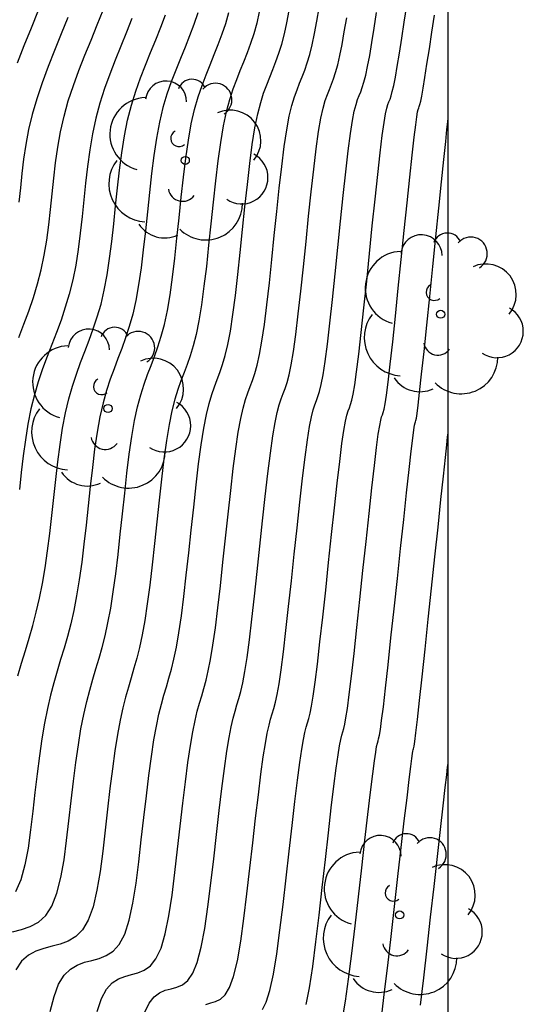
# Model space of a CAD drawing. Units: millimetres. Extents: x 580644 to 580995, y 4793540 to 4793791.
# Drawn here: x 580988 to 580995, y 4793691 to 4793705 of the extents above; entities that cross this region are included whole.
import ezdxf

# ---------------------------------------------------------------- set-up
doc = ezdxf.new("R2010")
doc.units = ezdxf.units.MM
for name, color, linetype in [('010106', 9, 'Continuous'), ('020104', 34, 'Continuous'), ('100202', 3, 'Continuous')]:
    doc.layers.add(name, color=color, linetype=linetype)
doc.layers.add('020105', color=24, linetype='Continuous', lineweight=30)

# ---------------------------------------------------------------- blocks, each defined once
blk = doc.blocks.new('ARBOL')
blk.add_circle((0, 0), 0.0587)
for centre, radius, start, end in [((-0.28, 0.855), 0.3, 359.2878, 173.6078), ((0.097, 0.97), 0.21, 23.1565, 160.4665), ((0.438, 0.881), 0.24, 301.578, 139.328), ((-0.564, 0.381), 0.532, 92.28, 254.58), ((0.656, 0.288), 0.443, 319.8556, 114.7656), ((-0.091, 0.321), 0.12, 119.14, 310.56), ((0.819, -0.249), 0.383, 235.5275, 62.0275), ((-0.556, -0.339), 0.555, 142.64, 266.54), ((-0.039, -0.384), 0.21, 189.64, 323.88), ((0.299, -0.624), 0.532, 224.67, 0.24), ((-0.301, -0.676), 0.45, 213.78, 295.32)]:
    blk.add_arc(centre, radius, start, end)

msp = doc.modelspace()

# ---------------------------------------------------------------- linework, layer by layer
at = {"layer": '010106', "flags": 128}
msp.add_lwpolyline([(580644.189, 4793540.28), (580994.179, 4793540.273), (580994.184, 4793790.266), (580644.194, 4793790.273)], close=True, dxfattribs=at)
at = {"layer": '020104', "flags": 128}
for points, elevation in [([(580990.54, 4793705.591), (580990.483, 4793705.425), (580990.421, 4793705.259), (580990.355, 4793705.094), (580990.288, 4793704.929), (580990.221, 4793704.762), (580990.156, 4793704.592), (580990.093, 4793704.412), (580990.035, 4793704.218), (580989.984, 4793704.006), (580989.939, 4793703.773), (580989.901, 4793703.521), (580989.867, 4793703.256), (580989.837, 4793702.981), (580989.808, 4793702.702), (580989.779, 4793702.423), (580989.749, 4793702.15), (580989.716, 4793701.887), (580989.681, 4793701.64), (580989.64, 4793701.414), (580989.595, 4793701.213), (580989.545, 4793701.034), (580989.492, 4793700.87), (580989.437, 4793700.717), (580989.38, 4793700.57), (580989.324, 4793700.422), (580989.268, 4793700.269), (580989.215, 4793700.105), (580989.165, 4793699.926), (580989.119, 4793699.724), (580989.078, 4793699.498), (580989.041, 4793699.25), (580989.008, 4793698.986), (580988.977, 4793698.711), (580988.947, 4793698.431), (580988.917, 4793698.15), (580988.886, 4793697.874), (580988.853, 4793697.608), (580988.818, 4793697.355), (580988.78, 4793697.121), (580988.738, 4793696.908), (580988.693, 4793696.713), (580988.646, 4793696.532), (580988.597, 4793696.361), (580988.547, 4793696.194), (580988.497, 4793696.027), (580988.448, 4793695.855), (580988.401, 4793695.675), (580988.355, 4793695.482), (580988.313, 4793695.272), (580988.274, 4793695.042), (580988.239, 4793694.794), (580988.205, 4793694.533), (580988.173, 4793694.264), (580988.142, 4793693.991), (580988.11, 4793693.718), (580988.074, 4793693.455), (580988.029, 4793693.211), (580987.97, 4793692.995), (580987.893, 4793692.818)], 68), ([(580991.435, 4793705.608), (580991.397, 4793705.443), (580991.354, 4793705.29), (580991.307, 4793705.146), (580991.258, 4793705.01), (580991.207, 4793704.878), (580991.154, 4793704.749), (580991.102, 4793704.619), (580991.051, 4793704.482), (580991.001, 4793704.33), (580990.953, 4793704.155), (580990.909, 4793703.951), (580990.869, 4793703.711), (580990.831, 4793703.442), (580990.796, 4793703.15), (580990.763, 4793702.843), (580990.73, 4793702.529), (580990.698, 4793702.215), (580990.665, 4793701.909), (580990.631, 4793701.619), (580990.595, 4793701.352), (580990.557, 4793701.117), (580990.517, 4793700.919), (580990.475, 4793700.753), (580990.431, 4793700.611), (580990.387, 4793700.484), (580990.341, 4793700.366), (580990.296, 4793700.247), (580990.251, 4793700.12), (580990.207, 4793699.978), (580990.165, 4793699.811), (580990.124, 4793699.613), (580990.086, 4793699.377), (580990.049, 4793699.11), (580990.014, 4793698.818), (580989.979, 4793698.511), (580989.946, 4793698.195), (580989.912, 4793697.879), (580989.878, 4793697.571), (580989.843, 4793697.277), (580989.807, 4793697.005), (580989.771, 4793696.762), (580989.733, 4793696.552), (580989.694, 4793696.372), (580989.654, 4793696.213), (580989.613, 4793696.068), (580989.572, 4793695.931), (580989.532, 4793695.794), (580989.491, 4793695.65), (580989.451, 4793695.492), (580989.412, 4793695.314), (580989.373, 4793695.108), (580989.336, 4793694.87), (580989.3, 4793694.605), (580989.264, 4793694.32), (580989.229, 4793694.02), (580989.194, 4793693.714), (580989.159, 4793693.408), (580989.12, 4793693.114), (580989.074, 4793692.842), (580989.019, 4793692.603), (580988.949, 4793692.409), (580988.864, 4793692.266), (580988.766, 4793692.168), (580988.657, 4793692.103), (580988.541, 4793692.061), (580988.422, 4793692.029), (580988.303, 4793691.998), (580988.188, 4793691.958), (580988.079, 4793691.898), (580987.98, 4793691.811), (580987.894, 4793691.685)], 67), ([(580987.918, 4793704.866), (580988.019, 4793705.12), (580988.123, 4793705.377), (580988.227, 4793705.633)], 70.5), ([(580987.938, 4793700.876), (580988.012, 4793701.067), (580988.083, 4793701.259), (580988.151, 4793701.454), (580988.212, 4793701.654), (580988.265, 4793701.859), (580988.309, 4793702.071), (580988.345, 4793702.289), (580988.374, 4793702.511), (580988.4, 4793702.736), (580988.424, 4793702.962), (580988.447, 4793703.189), (580988.474, 4793703.415), (580988.506, 4793703.641), (580988.545, 4793703.866), (580988.596, 4793704.09), (580988.658, 4793704.313), (580988.732, 4793704.535), (580988.813, 4793704.756), (580988.9, 4793704.977), (580988.989, 4793705.198), (580989.078, 4793705.418), (580989.165, 4793705.634)], 69.5), ([(580988.395, 4793691.079), (580988.451, 4793691.298), (580988.518, 4793691.477), (580988.598, 4793691.608), (580988.688, 4793691.697), (580988.787, 4793691.756), (580988.892, 4793691.795), (580988.999, 4793691.823), (580989.106, 4793691.852), (580989.21, 4793691.892), (580989.309, 4793691.956), (580989.399, 4793692.056), (580989.478, 4793692.204), (580989.543, 4793692.407), (580989.597, 4793692.657), (580989.643, 4793692.944), (580989.683, 4793693.254), (580989.72, 4793693.576), (580989.757, 4793693.898), (580989.793, 4793694.213), (580989.83, 4793694.511), (580989.867, 4793694.785), (580989.903, 4793695.026), (580989.94, 4793695.229), (580989.976, 4793695.4), (580990.012, 4793695.547), (580990.049, 4793695.677), (580990.085, 4793695.8), (580990.121, 4793695.922), (580990.158, 4793696.053), (580990.194, 4793696.201), (580990.23, 4793696.374), (580990.266, 4793696.582), (580990.302, 4793696.83), (580990.338, 4793697.112), (580990.374, 4793697.419), (580990.409, 4793697.744), (580990.445, 4793698.077), (580990.481, 4793698.41), (580990.517, 4793698.734), (580990.553, 4793699.039), (580990.589, 4793699.317), (580990.627, 4793699.557), (580990.665, 4793699.754), (580990.704, 4793699.914), (580990.743, 4793700.046), (580990.782, 4793700.159), (580990.822, 4793700.264), (580990.862, 4793700.368), (580990.901, 4793700.481), (580990.94, 4793700.613), (580990.978, 4793700.773), (580991.016, 4793700.969), (580991.052, 4793701.208), (580991.088, 4793701.485), (580991.123, 4793701.789), (580991.157, 4793702.111), (580991.192, 4793702.443), (580991.226, 4793702.774), (580991.261, 4793703.097), (580991.296, 4793703.402), (580991.333, 4793703.68), (580991.372, 4793703.923), (580991.412, 4793704.124), (580991.455, 4793704.289), (580991.498, 4793704.427), (580991.543, 4793704.548), (580991.587, 4793704.66), (580991.632, 4793704.77), (580991.676, 4793704.885), (580991.719, 4793705.006), (580991.761, 4793705.139), (580991.8, 4793705.286), (580991.836, 4793705.449), (580991.87, 4793705.627)], 66.5), ([(580989.078, 4793691.081), (580989.142, 4793691.268), (580989.216, 4793691.404), (580989.298, 4793691.496), (580989.387, 4793691.555), (580989.48, 4793691.591), (580989.575, 4793691.617), (580989.67, 4793691.643), (580989.763, 4793691.681), (580989.852, 4793691.745), (580989.933, 4793691.847), (580990.006, 4793691.999), (580990.067, 4793692.211), (580990.12, 4793692.473), (580990.166, 4793692.773), (580990.207, 4793693.099), (580990.246, 4793693.437), (580990.285, 4793693.776), (580990.323, 4793694.106), (580990.36, 4793694.416), (580990.397, 4793694.699), (580990.433, 4793694.944), (580990.468, 4793695.145), (580990.501, 4793695.309), (580990.534, 4793695.444), (580990.566, 4793695.561), (580990.598, 4793695.668), (580990.629, 4793695.776), (580990.661, 4793695.893), (580990.694, 4793696.03), (580990.727, 4793696.197), (580990.761, 4793696.403), (580990.796, 4793696.655), (580990.833, 4793696.947), (580990.87, 4793697.268), (580990.907, 4793697.609), (580990.944, 4793697.96), (580990.982, 4793698.31), (580991.019, 4793698.65), (580991.057, 4793698.969), (580991.093, 4793699.256), (580991.129, 4793699.501), (580991.165, 4793699.697), (580991.2, 4793699.85), (580991.234, 4793699.972), (580991.268, 4793700.072), (580991.302, 4793700.162), (580991.337, 4793700.251), (580991.371, 4793700.352), (580991.405, 4793700.473), (580991.439, 4793700.626), (580991.474, 4793700.821), (580991.51, 4793701.065), (580991.545, 4793701.351), (580991.581, 4793701.668), (580991.617, 4793702.007), (580991.653, 4793702.356), (580991.689, 4793702.705), (580991.725, 4793703.044), (580991.762, 4793703.362), (580991.798, 4793703.649), (580991.835, 4793703.895), (580991.871, 4793704.092), (580991.909, 4793704.248), (580991.946, 4793704.373), (580991.983, 4793704.476), (580992.02, 4793704.57), (580992.058, 4793704.663), (580992.095, 4793704.76), (580992.132, 4793704.867), (580992.168, 4793704.988), (580992.203, 4793705.128), (580992.237, 4793705.291), (580992.271, 4793705.472), (580992.304, 4793705.668)], 66), ([(580991.481, 4793691.11), (580991.537, 4793691.217), (580991.59, 4793691.385), (580991.641, 4793691.622), (580991.689, 4793691.92), (580991.735, 4793692.262), (580991.78, 4793692.635), (580991.824, 4793693.022), (580991.868, 4793693.41), (580991.911, 4793693.785), (580991.952, 4793694.133), (580991.99, 4793694.442), (580992.023, 4793694.698), (580992.052, 4793694.892), (580992.076, 4793695.034), (580992.098, 4793695.136), (580992.117, 4793695.212), (580992.136, 4793695.275), (580992.154, 4793695.337), (580992.173, 4793695.414), (580992.194, 4793695.518), (580992.219, 4793695.664), (580992.247, 4793695.864), (580992.28, 4793696.13), (580992.317, 4793696.451), (580992.357, 4793696.813), (580992.4, 4793697.203), (580992.443, 4793697.606), (580992.486, 4793698.01), (580992.528, 4793698.399), (580992.568, 4793698.759), (580992.605, 4793699.075), (580992.637, 4793699.334), (580992.665, 4793699.525), (580992.689, 4793699.659), (580992.709, 4793699.748), (580992.727, 4793699.809), (580992.744, 4793699.855), (580992.761, 4793699.902), (580992.78, 4793699.963), (580992.8, 4793700.052), (580992.823, 4793700.185), (580992.85, 4793700.375), (580992.881, 4793700.633), (580992.917, 4793700.948), (580992.955, 4793701.307), (580992.996, 4793701.695), (580993.037, 4793702.096), (580993.078, 4793702.498), (580993.119, 4793702.885), (580993.157, 4793703.243), (580993.192, 4793703.557), (580993.223, 4793703.811), (580993.249, 4793703.998), (580993.27, 4793704.125), (580993.288, 4793704.208), (580993.305, 4793704.262), (580993.32, 4793704.301), (580993.335, 4793704.339), (580993.351, 4793704.385), (580993.368, 4793704.448), (580993.389, 4793704.536), (580993.413, 4793704.656), (580993.441, 4793704.815), (580993.472, 4793705.007), (580993.507, 4793705.224), (580993.543, 4793705.457), (580993.58, 4793705.699)], 64.5), ([(580987.927, 4793695.958), (580987.98, 4793696.143), (580988.034, 4793696.325), (580988.089, 4793696.507), (580988.142, 4793696.692), (580988.193, 4793696.884), (580988.241, 4793697.085), (580988.285, 4793697.3), (580988.324, 4793697.53), (580988.358, 4793697.773), (580988.39, 4793698.026), (580988.419, 4793698.286), (580988.447, 4793698.548), (580988.476, 4793698.811), (580988.505, 4793699.07), (580988.538, 4793699.32), (580988.574, 4793699.558), (580988.616, 4793699.78), (580988.665, 4793699.983), (580988.719, 4793700.169), (580988.777, 4793700.344), (580988.837, 4793700.51), (580988.9, 4793700.672), (580988.962, 4793700.834), (580989.022, 4793701), (580989.08, 4793701.174), (580989.134, 4793701.36), (580989.182, 4793701.562), (580989.223, 4793701.784), (580989.259, 4793702.021), (580989.291, 4793702.27), (580989.319, 4793702.528), (580989.346, 4793702.789), (580989.374, 4793703.051), (580989.403, 4793703.309), (580989.436, 4793703.561), (580989.475, 4793703.804), (580989.521, 4793704.034), (580989.576, 4793704.25), (580989.639, 4793704.453), (580989.708, 4793704.647), (580989.781, 4793704.834), (580989.855, 4793705.018), (580989.93, 4793705.202), (580990.002, 4793705.384), (580990.071, 4793705.565)], 68.5), ([(580989.584, 4793705.509), (580989.504, 4793705.31), (580989.422, 4793705.108), (580989.34, 4793704.905), (580989.261, 4793704.701), (580989.186, 4793704.494), (580989.117, 4793704.281), (580989.058, 4793704.062), (580989.01, 4793703.835), (580988.971, 4793703.601), (580988.938, 4793703.362), (580988.91, 4793703.12), (580988.885, 4793702.876), (580988.86, 4793702.632), (580988.832, 4793702.391), (580988.802, 4793702.155), (580988.766, 4793701.927), (580988.724, 4793701.711), (580988.673, 4793701.507), (580988.615, 4793701.314), (580988.553, 4793701.129), (580988.487, 4793700.95), (580988.419, 4793700.774), (580988.351, 4793700.597), (580988.285, 4793700.418), (580988.222, 4793700.233), (580988.165, 4793700.04), (580988.114, 4793699.836), (580988.07, 4793699.618), (580988.034, 4793699.39), (580988.002, 4793699.153), (580987.974, 4793698.911), (580987.948, 4793698.666)], 69), ([(580989.766, 4793691.06), (580989.834, 4793691.201), (580989.908, 4793691.295), (580989.986, 4793691.353), (580990.068, 4793691.388), (580990.152, 4793691.411), (580990.235, 4793691.433), (580990.317, 4793691.47), (580990.395, 4793691.533), (580990.468, 4793691.637), (580990.534, 4793691.794), (580990.592, 4793692.014), (580990.643, 4793692.288), (580990.689, 4793692.603), (580990.731, 4793692.944), (580990.772, 4793693.299), (580990.812, 4793693.654), (580990.852, 4793693.999), (580990.891, 4793694.322), (580990.928, 4793694.613), (580990.963, 4793694.862), (580990.996, 4793695.061), (580991.026, 4793695.217), (580991.055, 4793695.342), (580991.083, 4793695.445), (580991.11, 4793695.537), (580991.138, 4793695.63), (580991.165, 4793695.733), (580991.194, 4793695.859), (580991.224, 4793696.019), (580991.257, 4793696.223), (580991.291, 4793696.48), (580991.328, 4793696.781), (580991.366, 4793697.116), (580991.404, 4793697.473), (580991.444, 4793697.842), (580991.483, 4793698.21), (580991.522, 4793698.566), (580991.56, 4793698.899), (580991.597, 4793699.196), (580991.632, 4793699.446), (580991.665, 4793699.64), (580991.696, 4793699.786), (580991.726, 4793699.897), (580991.755, 4793699.984), (580991.783, 4793700.06), (580991.811, 4793700.135), (580991.84, 4793700.222), (580991.87, 4793700.333), (580991.9, 4793700.479), (580991.933, 4793700.672), (580991.967, 4793700.921), (580992.002, 4793701.217), (580992.039, 4793701.548), (580992.077, 4793701.903), (580992.114, 4793702.27), (580992.152, 4793702.636), (580992.19, 4793702.991), (580992.227, 4793703.323), (580992.263, 4793703.618), (580992.297, 4793703.867), (580992.331, 4793704.061), (580992.362, 4793704.207), (580992.393, 4793704.318), (580992.424, 4793704.405), (580992.454, 4793704.48), (580992.483, 4793704.555), (580992.514, 4793704.635), (580992.544, 4793704.727), (580992.575, 4793704.837), (580992.606, 4793704.971), (580992.638, 4793705.132), (580992.671, 4793705.317), (580992.705, 4793705.52)], 65.5), ([(580992.118, 4793691.18), (580992.165, 4793691.426), (580992.211, 4793691.735), (580992.258, 4793692.092), (580992.304, 4793692.48), (580992.35, 4793692.884), (580992.396, 4793693.288), (580992.44, 4793693.678), (580992.482, 4793694.039), (580992.52, 4793694.356), (580992.553, 4793694.616), (580992.58, 4793694.808), (580992.602, 4793694.942), (580992.619, 4793695.033), (580992.634, 4793695.096), (580992.648, 4793695.143), (580992.662, 4793695.191), (580992.677, 4793695.254), (580992.695, 4793695.347), (580992.716, 4793695.486), (580992.742, 4793695.685), (580992.775, 4793695.955), (580992.812, 4793696.285), (580992.853, 4793696.661), (580992.897, 4793697.067), (580992.942, 4793697.488), (580992.987, 4793697.91), (580993.031, 4793698.315), (580993.072, 4793698.689), (580993.109, 4793699.015), (580993.14, 4793699.278), (580993.165, 4793699.468), (580993.185, 4793699.595), (580993.2, 4793699.674), (580993.213, 4793699.722), (580993.225, 4793699.753), (580993.236, 4793699.785), (580993.249, 4793699.833), (580993.265, 4793699.912), (580993.284, 4793700.038), (580993.308, 4793700.227), (580993.338, 4793700.489), (580993.374, 4793700.814), (580993.413, 4793701.187), (580993.455, 4793701.59), (580993.498, 4793702.01), (580993.542, 4793702.429), (580993.583, 4793702.832), (580993.622, 4793703.203), (580993.657, 4793703.526), (580993.686, 4793703.784), (580993.708, 4793703.966), (580993.724, 4793704.084), (580993.736, 4793704.153), (580993.745, 4793704.19), (580993.753, 4793704.211), (580993.76, 4793704.231), (580993.769, 4793704.26), (580993.781, 4793704.308), (580993.796, 4793704.384), (580993.816, 4793704.497), (580993.841, 4793704.654), (580993.872, 4793704.848), (580993.907, 4793705.07), (580993.944, 4793705.31), (580993.982, 4793705.56)], 64), ([(580992.646, 4793690.975), (580992.689, 4793691.23), (580992.734, 4793691.551), (580992.781, 4793691.921), (580992.828, 4793692.325), (580992.876, 4793692.745), (580992.924, 4793693.166), (580992.97, 4793693.571), (580993.013, 4793693.944), (580993.051, 4793694.27), (580993.083, 4793694.534), (580993.108, 4793694.724), (580993.127, 4793694.851), (580993.141, 4793694.931), (580993.152, 4793694.979), (580993.161, 4793695.012), (580993.17, 4793695.045), (580993.181, 4793695.094), (580993.195, 4793695.176), (580993.213, 4793695.308), (580993.238, 4793695.506), (580993.269, 4793695.78), (580993.307, 4793696.12), (580993.349, 4793696.509), (580993.395, 4793696.932), (580993.442, 4793697.371), (580993.488, 4793697.809), (580993.534, 4793698.231), (580993.576, 4793698.619), (580993.612, 4793698.955), (580993.643, 4793699.223), (580993.665, 4793699.411), (580993.681, 4793699.531), (580993.692, 4793699.6), (580993.699, 4793699.634), (580993.705, 4793699.651), (580993.711, 4793699.669), (580993.719, 4793699.703), (580993.729, 4793699.771), (580993.745, 4793699.89), (580993.766, 4793700.076), (580993.795, 4793700.34), (580993.83, 4793700.672), (580993.87, 4793701.055), (580993.913, 4793701.472), (580993.958, 4793701.905), (580994.002, 4793702.338), (580994.045, 4793702.754), (580994.084, 4793703.135), (580994.118, 4793703.464), (580994.145, 4793703.722), (580994.163, 4793703.9), (580994.174, 4793704.007), (580994.18, 4793704.063)], 63.5), ([(580993.214, 4793691.033), (580993.257, 4793691.366), (580993.304, 4793691.751), (580993.352, 4793692.17), (580993.402, 4793692.607), (580993.451, 4793693.044), (580993.499, 4793693.464), (580993.543, 4793693.85), (580993.582, 4793694.185), (580993.613, 4793694.452), (580993.636, 4793694.639), (580993.652, 4793694.759), (580993.662, 4793694.828), (580993.669, 4793694.863), (580993.673, 4793694.881), (580993.678, 4793694.899), (580993.685, 4793694.934), (580993.695, 4793695.005), (580993.71, 4793695.129), (580993.733, 4793695.323), (580993.763, 4793695.599), (580993.801, 4793695.946), (580993.844, 4793696.346), (580993.891, 4793696.781), (580993.939, 4793697.234), (580993.987, 4793697.686), (580994.034, 4793698.121), (580994.076, 4793698.519), (580994.113, 4793698.862), (580994.142, 4793699.132), (580994.161, 4793699.317), (580994.173, 4793699.43), (580994.18, 4793699.488)], 63)]:
    msp.add_lwpolyline(points, dxfattribs=dict(at, elevation=elevation))
at = {"layer": '020105', "flags": 128}
for points, elevation in [([(580987.846, 4793692.236), (580987.977, 4793692.27), (580988.104, 4793692.314), (580988.223, 4793692.38), (580988.33, 4793692.476), (580988.421, 4793692.613), (580988.494, 4793692.799), (580988.552, 4793693.026), (580988.597, 4793693.284), (580988.634, 4793693.563), (580988.668, 4793693.852), (580988.701, 4793694.142), (580988.735, 4793694.427), (580988.769, 4793694.7), (580988.805, 4793694.956), (580988.843, 4793695.19), (580988.883, 4793695.398), (580988.926, 4793695.584), (580988.97, 4793695.752), (580989.014, 4793695.91), (580989.06, 4793696.062), (580989.105, 4793696.214), (580989.15, 4793696.372), (580989.193, 4793696.542), (580989.235, 4793696.73), (580989.275, 4793696.941), (580989.313, 4793697.18), (580989.348, 4793697.443), (580989.382, 4793697.723), (580989.414, 4793698.015), (580989.446, 4793698.313), (580989.478, 4793698.611), (580989.511, 4793698.902), (580989.545, 4793699.18), (580989.582, 4793699.437), (580989.622, 4793699.669), (580989.665, 4793699.868), (580989.711, 4793700.042), (580989.76, 4793700.195), (580989.81, 4793700.335), (580989.861, 4793700.468), (580989.912, 4793700.601), (580989.962, 4793700.74), (580990.01, 4793700.893), (580990.056, 4793701.066), (580990.099, 4793701.266), (580990.138, 4793701.496), (580990.173, 4793701.753), (580990.207, 4793702.029), (580990.238, 4793702.319), (580990.269, 4793702.616), (580990.3, 4793702.912), (580990.332, 4793703.203), (580990.366, 4793703.482), (580990.404, 4793703.742), (580990.446, 4793703.978), (580990.494, 4793704.187), (580990.547, 4793704.371), (580990.603, 4793704.537), (580990.662, 4793704.691), (580990.721, 4793704.839), (580990.781, 4793704.986), (580990.839, 4793705.135), (580990.895, 4793705.286), (580990.947, 4793705.44), (580990.993, 4793705.6)], 67.5), ([(580990.657, 4793691.184), (580990.728, 4793691.204), (580990.8, 4793691.224), (580990.87, 4793691.259), (580990.938, 4793691.321), (580991.002, 4793691.427), (580991.062, 4793691.589), (580991.116, 4793691.818), (580991.166, 4793692.104), (580991.212, 4793692.432), (580991.255, 4793692.789), (580991.298, 4793693.161), (580991.34, 4793693.532), (580991.382, 4793693.892), (580991.421, 4793694.228), (580991.459, 4793694.528), (580991.493, 4793694.78), (580991.524, 4793694.977), (580991.551, 4793695.126), (580991.577, 4793695.239), (580991.6, 4793695.328), (580991.623, 4793695.406), (580991.646, 4793695.483), (580991.669, 4793695.574), (580991.694, 4793695.689), (580991.722, 4793695.841), (580991.752, 4793696.044), (580991.786, 4793696.305), (580991.822, 4793696.616), (580991.861, 4793696.964), (580991.902, 4793697.338), (580991.943, 4793697.724), (580991.985, 4793698.11), (580992.025, 4793698.483), (580992.064, 4793698.829), (580992.101, 4793699.136), (580992.135, 4793699.39), (580992.165, 4793699.583), (580992.192, 4793699.722), (580992.217, 4793699.823), (580992.241, 4793699.897), (580992.264, 4793699.958), (580992.286, 4793700.018), (580992.31, 4793700.092), (580992.335, 4793700.192), (580992.362, 4793700.332), (580992.391, 4793700.524), (580992.424, 4793700.777), (580992.46, 4793701.083), (580992.497, 4793701.428), (580992.536, 4793701.799), (580992.576, 4793702.183), (580992.615, 4793702.567), (580992.654, 4793702.938), (580992.692, 4793703.283), (580992.727, 4793703.588), (580992.76, 4793703.839), (580992.79, 4793704.029), (580992.816, 4793704.166), (580992.841, 4793704.263), (580992.864, 4793704.333), (580992.887, 4793704.391), (580992.909, 4793704.447), (580992.932, 4793704.51), (580992.956, 4793704.588), (580992.982, 4793704.686), (580993.009, 4793704.813), (580993.04, 4793704.974), (580993.072, 4793705.162), (580993.106, 4793705.372), (580993.141, 4793705.596)], 65), ([(580988.653, 4793705.525), (580988.556, 4793705.287), (580988.459, 4793705.048), (580988.366, 4793704.811), (580988.278, 4793704.576), (580988.199, 4793704.344), (580988.133, 4793704.118), (580988.081, 4793703.897), (580988.04, 4793703.68), (580988.009, 4793703.468), (580987.984, 4793703.258), (580987.962, 4793703.049), (580987.94, 4793702.84)], 70), ([(580993.779, 4793691.173), (580993.825, 4793691.569), (580993.875, 4793692), (580993.926, 4793692.45), (580993.977, 4793692.899), (580994.026, 4793693.331), (580994.07, 4793693.726), (580994.109, 4793694.067), (580994.139, 4793694.335), (580994.16, 4793694.519), (580994.173, 4793694.631), (580994.179, 4793694.688)], 62.5)]:
    msp.add_lwpolyline(points, dxfattribs=dict(at, elevation=elevation))

# ---------------------------------------------------------------- block references
at = {"layer": '100202', "rotation": 359.9987685839998}
for p in [(580990.359, 4793703.448, 70.785), (580994.071, 4793701.213, 67.314), (580989.236, 4793699.843, 70.43), (580993.475, 4793692.484, 66.2)]:
    msp.add_blockref('ARBOL', p, dxfattribs=at)

doc.saveas('drawing.dxf')
